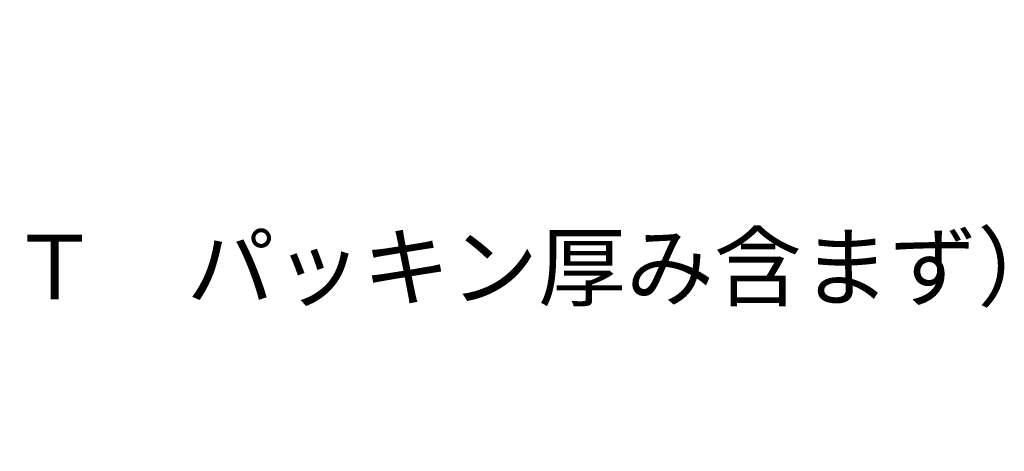
# Model space of a CAD drawing. Extents: x 86 to 1779, y -463 to 778.
# Drawn here: x 654 to 1021, y 618 to 778 of the extents above; entities that cross this region are included whole.
import ezdxf

# ---------------------------------------------------------------- set-up
doc = ezdxf.new("R2010")
doc.units = 0
doc.header["$LTSCALE"] = 1.5
doc.layers.get('0').update_dxf_attribs({"linetype": 'CONTINUOUS'})
doc.layers.add('5', color=3, linetype='CONTINUOUS')
doc.styles.get("Standard").update_dxf_attribs({"font": 'txt', "bigfont": 'bigfont'})
doc.dimstyles.get("Standard").update_dxf_attribs({"dimtxt": 0.18, "dimasz": 0.18, "dimexe": 0.18, "dimexo": 0.0625, "dimgap": 0.09, "dimtad": 0, "dimtih": 1, "dimtoh": 1, "dimdec": 4, "dimzin": 0, "dimtxsty": 'STANDARD', "dimcen": 0.09, "dimazin": 3, "dimtfac": 1, "dimtdec": 4, "dimtofl": 0, "dimtmove": 0, "dimatfit": 3, "dimtolj": 1, "dimtzin": 0})

# ---------------------------------------------------------------- blocks, each defined once
blk = doc.blocks.new('DIM1')
at = {"layer": '5', "color": 3, "linetype": 'CONTINUOUS'}
for p, q in [((337.26, 654.52), (360.44, 660.74)), ((587.26, 654.52), (564.08, 660.74)), ((337.26, 660.24), (337.26, 620.02)), ((587.26, 660.24), (587.26, 620.02)), ((587.26, 654.52), (337.26, 654.52)), ((337.26, 654.52), (360.44, 648.31)), ((587.26, 654.52), (564.08, 648.31))]:
    blk.add_line(p, q, dxfattribs=at)
at = {"layer": '5', "color": 3, "linetype": 'CONTINUOUS', "insert": (462.26, 666.61), "char_height": 24, "attachment_point": 8}
blk.add_mtext('\u3000\u3000\u3000\u3000\u3000\u3000\u3000\u3000\u3000250?5（ＨＥ-20ＡＦＵ／ＡＦＺ-Ｔ\u3000パッキン厚み含まず）', dxfattribs=at)
blk = doc.blocks.new('_OPEN')
for p, q in [((-1, 0.167), (0, 0)), ((-1, -0.167), (0, 0)), ((0, 0), (-1, 0))]:
    blk.add_line(p, q)

msp = doc.modelspace()

# ---------------------------------------------------------------- dimensions: what is measured, and where the dimension line sits
at = {"layer": '5', "color": 3, "linetype": 'CONTINUOUS'}
dim = msp.add_linear_dim(base=(587.26, 654.524), p1=(587.26, 617.524), p2=(337.26, 617.524), dimstyle='STANDARD', override={"dimscale": 6, "dimtxt": 4, "dimasz": 4, "dimexe": 0.952499, "dimexo": 0.416667, "dimtad": 3, "dimtih": 0, "dimtoh": 0, "dimdec": 2, "dimzin": 8, "dimblk1": 'OPEN', "dimblk2": 'OPEN', "dimsah": 1, "dimtix": 0, "dimtofl": 1, "dimtmove": 2, "dimatfit": 2, "dimtzin": 8}, dxfattribs=at)
dim.commit()
dim.dimension.update_dxf_attribs({"geometry": 'DIM1', "text_midpoint": (462.26, 666.614), "dimtype": 160})

doc.saveas('drawing.dxf')
